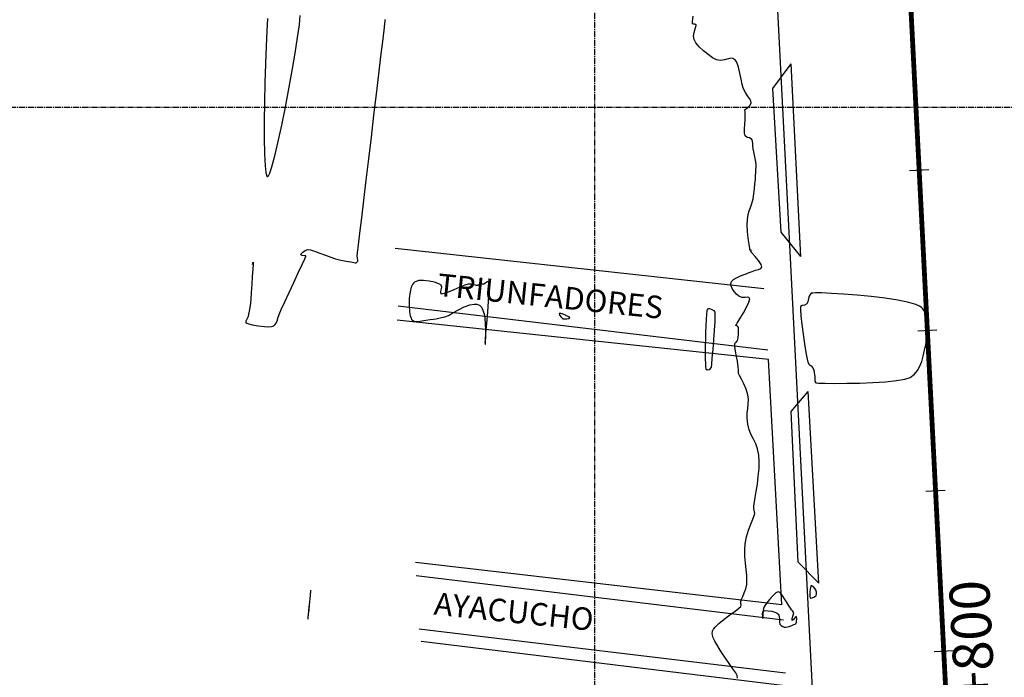
# Model space of a CAD drawing. Units: metres. Extents: x 268494 to 276854, y 8664079 to 8668409.
# Drawn here: x 269528 to 269651, y 8667929 to 8668011 of the extents above; entities that cross this region are included whole.
import ezdxf

# ---------------------------------------------------------------- set-up
doc = ezdxf.new("R2010")
doc.units = ezdxf.units.M
doc.linetypes.add('CENTER2', pattern=[1.125, 0.75, -0.125, 0.125, -0.125])
for name, color, linetype in [('02_TIN', 7, 'Continuous'), ('04_ALI', 7, 'Continuous'), ('Borde de pista proy', 184, 'Continuous'), ('C-ROAD-STAN-MAJR', 11, 'Continuous'), ('CAPA 2', 252, 'CENTER2'), ('TEXTOS CALLES JR', 2, 'Continuous'), ('TOp_Limite Propiedad', 252, 'Continuous'), ('TOP_Veredas', 252, 'Continuous')]:
    doc.layers.add(name, color=color, linetype=linetype)
doc.styles.add('DATOS-02', font='romand.shx')
doc.styles.add('L140_E1-2000', font='romans.shx', dxfattribs={"height": 6.4})

# ---------------------------------------------------------------- blocks, each defined once
blk = doc.blocks.new('AeccTickLine')
at = {"color": 7}
blk.add_line((0, -2), (0, 2), dxfattribs=at)
blk = doc.blocks.new('LOTES')
at = {"layer": 'TOP_Veredas', "flags": 128}
for points in [[(269625.65, 8667981.41), (269623.2, 8667984.42), (269622.15, 8668002.34), (269624.43, 8668005.39)], [(269625.65, 8667981.41), (269624.43, 8668005.39)], [(269621.03, 8667977.35), (269575.15, 8667982.37)], [(269621.53, 8667969.71), (269575.52, 8667975.22)], [(269627.89, 8667940.7), (269625.32, 8667943.33), (269624.42, 8667962.09), (269626.54, 8667964.58)], [(269627.89, 8667940.7), (269626.54, 8667964.58)], [(269577.75, 8667941.64), (269623.5, 8667936.11)], [(269623.75, 8667929.5), (269578.11, 8667934.96)]]:
    blk.add_lwpolyline(points, dxfattribs=at)
blk = doc.blocks.new('LOTESS')
at = {"layer": 'TOp_Limite Propiedad', "flags": 128}
for points in [[(269623.29, 8667937.99), (269621.6, 8667968.54), (269575.37, 8667973.45)], [(269623.29, 8667937.99), (269577.68, 8667943.26)], [(269625.37, 8667897.38), (269623.69, 8667927.91), (269578.35, 8667933.44)]]:
    blk.add_lwpolyline(points, dxfattribs=at)
at = {"layer": 'TOP_Veredas', "linetype": 'Continuous'}
blk.add_blockref('LOTES', (0, 0), dxfattribs=at)

msp = doc.modelspace()

# ---------------------------------------------------------------- linework, layer by layer
at = {"layer": '02_TIN', "color": 56, "linetype": 'Continuous', "lineweight": -3, "elevation": 22}
for points in [[(269559.234, 8668011.0243), (269559.1425, 8668009.4938), (269559.0521, 8668007.5756), (269558.9684, 8668005.3816), (269558.8971, 8668003.0239), (269558.8438, 8668000.6145), (269558.814, 8667998.2653), (269558.8134, 8667996.0884), (269558.8476, 8667994.1957), (269558.9222, 8667992.6993), (269559.0148, 8667991.8627), (269559.1052, 8667991.4832), (269559.1762, 8667991.3617), (269559.2151, 8667991.3431), (269559.2569, 8667991.3527), (269559.3512, 8667991.4517), (269559.5174, 8667991.7873), (269559.7789, 8667992.5498), (269560.1576, 8667993.9352), (269560.5775, 8667995.7052), (269561.0211, 8667997.7573), (269561.4708, 8667999.989), (269561.9092, 8668002.2976), (269562.3188, 8668004.5806), (269562.6821, 8668006.7355), (269562.9815, 8668008.6598), (269563.1995, 8668010.2508), (269563.3188, 8668011.4061)], [(269557.3768, 8667980.4132), (269557.3807, 8667980.4331), (269557.3907, 8667980.4944), (269557.4098, 8667980.6045), (269557.4388, 8667980.6838), (269557.432, 8667980.4394), (269557.3966, 8667979.8019), (269557.3413, 8667978.9101), (269557.2748, 8667977.9032), (269557.2058, 8667976.92), (269557.143, 8667976.0995), (269557.0951, 8667975.5808), (269557.0278, 8667975.0504), (269556.958, 8667974.5891), (269556.8867, 8667974.2036), (269556.815, 8667973.9006), (269556.6705, 8667973.5924), (269556.5238, 8667973.3468), (269556.5186, 8667973.1434), (269556.7747, 8667973.0263), (269557.3394, 8667972.8856), (269558.0774, 8667972.7541), (269558.8531, 8667972.6643), (269559.41, 8667972.6445), (269559.745, 8667972.671), (269559.9127, 8667972.7123), (269559.9766, 8667972.7408), (269560.0567, 8667972.7896), (269560.1889, 8667972.8991), (269560.3306, 8667973.0913), (269560.4506, 8667973.3954), (269560.5687, 8667973.8434), (269560.7535, 8667974.3552), (269560.9903, 8667974.863), (269561.4037, 8667975.7542), (269561.9295, 8667976.89), (269562.5035, 8667978.1316), (269563.0617, 8667979.34), (269563.5401, 8667980.3764), (269563.8744, 8667981.102), (269564.0006, 8667981.3779), (269563.9984, 8667981.4297), (269563.9892, 8667981.4777), (269563.8312, 8667981.4822), (269563.5398, 8667981.5054), (269563.3668, 8667981.5859), (269563.4313, 8667981.7318), (269563.6341, 8667981.9394), (269563.9227, 8667982.1375), (269564.2442, 8667982.2551), (269564.5757, 8667982.214), (269565.0973, 8667982.0505), (269565.7407, 8667981.811), (269566.4374, 8667981.5421), (269567.1191, 8667981.2904), (269567.7175, 8667981.1024), (269568.3798, 8667980.9444), (269569.0334, 8667980.8118), (269569.6004, 8667980.7098), (269570.0027, 8667980.6442), (269570.1623, 8667980.6202), (269570.2258, 8667980.6163), (269570.2872, 8667980.6193), (269570.375, 8667980.684), (269570.4704, 8667980.7993), (269570.4673, 8667980.9417), (269570.4335, 8667981.1852), (269570.4156, 8667981.4785), (269570.4559, 8667981.8576), (269570.5678, 8667982.8258), (269570.741, 8667984.2984), (269570.9654, 8667986.191), (269571.2304, 8667988.4188), (269571.526, 8667990.8974), (269571.8418, 8667993.5422), (269572.1674, 8667996.2686), (269572.4927, 8667998.992), (269572.8074, 8668001.6278), (269573.1011, 8668004.0916), (269573.3635, 8668006.2987), (269573.5844, 8668008.1645), (269573.7536, 8668009.6044), (269573.8447, 8668010.393), (269573.8837, 8668010.744), (269573.8946, 8668010.8534), (269573.8953, 8668010.8686), (269573.8834, 8668010.8818), (269573.8411, 8668010.903)], [(269564.4421, 8667938.1784), (269564.4368, 8667938.1206), (269564.4226, 8667937.9774), (269564.3944, 8667937.7089), (269564.3502, 8667937.2931), (269564.2972, 8667936.7711), (269564.2681, 8667936.4304), (269564.26, 8667936.2621), (269564.2633, 8667936.2066), (269564.2681, 8667936.1988), (269564.2743, 8667936.2061), (269564.2889, 8667936.2644), (269564.3154, 8667936.445), (269564.3564, 8667936.8145), (269564.4113, 8667937.3866), (269564.4629, 8667937.9554), (269564.5032, 8667938.3865), (269564.5428, 8667938.7831), (269564.5781, 8667939.1466), (269564.6043, 8667939.4281), (269564.6165, 8667939.5786), (269564.6196, 8667939.7269), (269564.6195, 8667939.8409)]]:
    msp.add_lwpolyline(points, dxfattribs=at)
at = {"layer": '02_TIN', "color": 32, "linetype": 'Continuous', "lineweight": -3, "elevation": 22.5}
msp.add_lwpolyline([(269617.7647, 8667928.869), (269617.7009, 8667929.2073), (269617.5378, 8667929.5193), (269617.1907, 8667930.0339), (269616.736, 8667930.6728), (269616.2498, 8667931.3575), (269615.8083, 8667932.0096), (269615.4877, 8667932.5507), (269615.2017, 8667933.0519), (269614.9347, 8667933.4801), (269614.7285, 8667933.8767), (269614.635, 8667934.1988), (269614.6206, 8667934.4572), (269614.6425, 8667934.6424), (269614.6639, 8667934.7398), (269614.6888, 8667934.8134), (269614.7789, 8667934.9756), (269615.0014, 8667935.2506), (269615.4263, 8667935.6595), (269616.0878, 8667936.2031), (269616.7962, 8667936.7364), (269617.4466, 8667937.2098), (269617.934, 8667937.5737), (269618.1535, 8667937.7786), (269618.1965, 8667938.0044), (269618.1633, 8667938.2143), (269618.1642, 8667938.469), (269618.2491, 8667938.7071), (269618.4095, 8667939.0516), (269618.6025, 8667939.4835), (269618.7853, 8667939.9836), (269618.915, 8667940.5326), (269618.9387, 8667941.0199), (269618.9008, 8667941.6469), (269618.8279, 8667942.3769), (269618.7468, 8667943.1729), (269618.6842, 8667943.9982), (269618.6667, 8667944.8159), (269618.721, 8667945.5891), (269618.8893, 8667946.4503), (269619.1316, 8667947.2799), (269619.4018, 8667948.0329), (269619.6535, 8667948.6642), (269619.8402, 8667949.1286), (269619.9156, 8667949.3811), (269619.8849, 8667949.5966), (269619.816, 8667949.7696), (269619.7695, 8667949.9789), (269619.7746, 8667950.1842), (269619.8054, 8667950.3488), (269619.8393, 8667950.5563), (269619.8819, 8667950.8181), (269619.9748, 8667951.3639), (269620.0973, 8667952.1226), (269620.2287, 8667953.0233), (269620.3483, 8667953.9949), (269620.4355, 8667954.9666), (269620.4695, 8667955.8672), (269620.4296, 8667956.6259), (269620.2666, 8667957.4188), (269620.0257, 8667958.0687), (269619.744, 8667958.6387), (269619.4585, 8667959.1919), (269619.2063, 8667959.7914), (269619.0246, 8667960.5004), (269618.9514, 8667961.2296), (269618.9699, 8667961.8688), (269619.0349, 8667962.4488), (269619.1014, 8667963.0006), (269619.1241, 8667963.5554), (269619.0579, 8667964.144), (269618.846, 8667964.871), (269618.557, 8667965.5444), (269618.258, 8667966.1195), (269618.016, 8667966.5519), (269617.8982, 8667966.7972), (269617.8686, 8667966.9847), (269617.8681, 8667967.1391), (269617.8622, 8667967.3328), (269617.8444, 8667967.5426), (269617.8253, 8667967.7381), (269617.7963, 8667967.9808), (269617.7356, 8667968.3303), (269617.6253, 8667968.9233), (269617.506, 8667969.5926), (269617.4186, 8667970.1707), (269617.4039, 8667970.4906), (269617.5019, 8667970.6567), (269617.6391, 8667970.7728), (269617.7561, 8667970.9397), (269617.8213, 8667971.2652), (269617.8741, 8667971.7733), (269617.8962, 8667972.2699), (269617.8692, 8667972.561), (269617.7368, 8667972.705), (269617.5714, 8667972.8003), (269617.4908, 8667972.8373), (269617.5752, 8667972.8528), (269617.7143, 8667973.0772), (269618.0531, 8667973.6411), (269618.485, 8667974.3881), (269618.903, 8667975.1622), (269619.1556, 8667975.6958), (269619.2615, 8667975.9937), (269619.2795, 8667976.1247), (269619.2701, 8667976.1663), (269619.242, 8667976.2104), (269619.1625, 8667976.2708), (269618.9944, 8667976.3075), (269618.7071, 8667976.3012), (269618.3052, 8667976.3007), (269617.9322, 8667976.4335), (269617.6448, 8667976.6853), (269617.3497, 8667977.0255), (269617.1021, 8667977.4166), (269616.9754, 8667977.7411), (269616.9408, 8667977.9786), (269616.953, 8667978.1298), (269616.971, 8667978.2023), (269616.9952, 8667978.2613), (269617.0748, 8667978.3768), (269617.2625, 8667978.5433), (269617.6118, 8667978.7519), (269618.1461, 8667978.9895), (269618.7097, 8667979.199), (269619.2176, 8667979.378), (269619.5847, 8667979.5241), (269619.9885, 8667979.6682), (269620.3605, 8667979.7615), (269620.6499, 8667979.8747), (269620.8059, 8667980.0789), (269620.7018, 8667980.4112), (269620.3691, 8667980.8891), (269619.9516, 8667981.3902), (269619.5927, 8667981.7919), (269619.4361, 8667981.9719), (269619.4463, 8667982.0826), (269619.4566, 8667982.1686), (269619.3851, 8667982.1702), (269619.3116, 8667982.1718), (269619.2744, 8667982.3795), (269619.1954, 8667982.912), (269619.1006, 8667983.6549), (269619.0159, 8667984.4937), (269618.9674, 8667985.3139), (269618.9809, 8667986.001), (269619.0744, 8667986.6049), (269619.2133, 8667987.0773), (269619.3763, 8667987.5059), (269619.5424, 8667987.9781), (269619.6903, 8667988.5815), (269619.7896, 8667989.1857), (269619.8692, 8667989.8115), (269619.9313, 8667990.4244), (269619.9778, 8667990.9898), (269620.0109, 8667991.4732), (269620.0326, 8667991.84), (269620.0567, 8667992.2173), (269620.0728, 8667992.5125), (269620.0712, 8667992.8068), (269620.0425, 8667993.1812), (269619.9751, 8667993.6097), (269619.879, 8667994.0171), (269619.7772, 8667994.4117), (269619.6928, 8667994.8014), (269619.6598, 8667995.1624), (269619.6596, 8667995.4725), (269619.6366, 8667995.7418), (269619.5353, 8667995.9807), (269619.2666, 8667996.1603), (269618.9545, 8667996.2347), (269618.7048, 8667996.4156), (269618.6358, 8667996.7442), (269618.6302, 8667997.2758), (269618.6603, 8667997.8775), (269618.6982, 8667998.4161), (269618.7162, 8667998.7587), (269618.7134, 8667999.0943), (269618.7091, 8667999.3745), (269618.7028, 8667999.5103), (269618.6659, 8667999.5868), (269618.6385, 8667999.6596), (269618.7611, 8667999.7448), (269619.0302, 8667999.9356), (269619.3094, 8668000.1993), (269619.4623, 8668000.5034), (269619.419, 8668000.7694), (269619.2518, 8668001.0713), (269619.0113, 8668001.4172), (269618.7479, 8668001.8155), (269618.5123, 8668002.2744), (269618.3552, 8668002.7984), (269618.2123, 8668003.4862), (269618.0639, 8668004.2412), (269617.8905, 8668004.9666), (269617.7205, 8668005.4606), (269617.5682, 8668005.7483), (269617.4524, 8668005.8891), (269617.3899, 8668005.9418), (269617.3124, 8668005.9916), (269617.1548, 8668006.0573), (269616.9117, 8668006.0861), (269616.5742, 8668006.0336), (269616.129, 8668005.9065), (269615.6556, 8668005.821), (269615.1516, 8668005.8949), (269614.6609, 8668006.1445), (269614.0973, 8668006.5352), (269613.5226, 8668007.0118), (269612.9989, 8668007.5189), (269612.5882, 8668008.0013), (269612.3524, 8668008.4036), (269612.2875, 8668008.8482), (269612.351, 8668009.3161), (269612.4711, 8668009.747), (269612.5595, 8668010.0244), (269612.5971, 8668010.1727), (269612.5999, 8668010.236), (269612.5929, 8668010.2554), (269612.5737, 8668010.2774), (269612.5233, 8668010.3042), (269612.4273, 8668010.3156), (269612.2883, 8668010.3156), (269612.1547, 8668010.3748), (269612.162, 8668010.6597), (269612.2392, 8668011.3147)], dxfattribs=at)
at = {"layer": '02_TIN', "color": 56, "linetype": 'Continuous', "lineweight": -3}
for points, elevation in [([(269585.3687, 8667977.7807), (269585.3378, 8667977.7791), (269585.2642, 8667977.7858), (269585.1269, 8667977.8149), (269584.9016, 8667977.8717), (269584.5684, 8667977.9344), (269584.1994, 8667977.9395), (269583.7948, 8667977.8198), (269583.1681, 8667977.5659), (269582.4416, 8667977.254), (269581.7377, 8667976.9599), (269581.2729, 8667976.7886), (269581.0227, 8667976.7229), (269580.9175, 8667976.7181), (269580.8863, 8667976.7293), (269580.8559, 8667976.7569), (269580.8219, 8667976.8325), (269580.8224, 8667976.9863), (269580.875, 8667977.2376), (269580.9306, 8667977.5643), (269580.8533, 8667977.8245), (269580.5707, 8667977.9862), (269580.0399, 8667978.1722), (269579.3624, 8667978.3306), (269578.6397, 8667978.4097), (269578.0971, 8667978.381), (269577.745, 8667978.2884), (269577.5485, 8667978.1866), (269577.4642, 8667978.1224), (269577.3984, 8667978.0568), (269577.2792, 8667977.8883), (269577.1305, 8667977.5543), (269576.9858, 8667976.9909), (269576.8852, 8667976.1687), (269576.8662, 8667975.3088), (269576.9207, 8667974.511), (269577.0117, 8667973.9847), (269577.105, 8667973.6889), (269577.1781, 8667973.5507), (269577.2177, 8667973.5017), (269577.2768, 8667973.4476), (269577.408, 8667973.3645), (269577.6337, 8667973.2955), (269577.9785, 8667973.2856), (269578.4589, 8667973.3596), (269578.9667, 8667973.4701), (269579.4724, 8667973.5536), (269579.9038, 8667973.5986), (269580.2465, 8667973.6433), (269580.5578, 8667973.6976), (269580.8953, 8667973.7717), (269581.3164, 8667973.8757), (269581.75, 8667974.0556), (269582.3284, 8667974.37), (269583.0011, 8667974.7436), (269583.7172, 8667975.101), (269584.426, 8667975.3669), (269584.9538, 8667975.4629), (269585.3097, 8667975.4416), (269585.5218, 8667975.3739), (269585.6191, 8667975.3222), (269585.7097, 8667975.2559), (269585.8698, 8667975.0767), (269586.0612, 8667974.7072), (269586.2371, 8667974.0713), (269586.3532, 8667973.142), (269586.3855, 8667972.1874), (269586.3674, 8667971.3405), (269586.3391, 8667970.8299), (269586.3212, 8667970.589), (269586.3148, 8667970.512), (269586.3141, 8667970.5017), (269586.321, 8667970.4984), (269586.3516, 8667970.488), (269586.3721, 8667970.4831), (269586.3581, 8667970.5509), (269586.3411, 8667970.6441), (269586.3682, 8667970.9791), (269586.4398, 8667971.8409), (269586.539, 8667973.0549), (269586.6486, 8667974.4463), (269586.7517, 8667975.8404), (269586.8313, 8667977.0624), (269586.8666, 8667977.7987), (269586.8708, 8667978.1515), (269586.861, 8667978.2707), (269586.8519, 8667978.2913), (269586.8206, 8667978.3034), (269586.7423, 8667978.2937), (269586.5976, 8667978.2178), (269586.3876, 8667978.0672), (269586.171, 8667977.9388), (269585.9806, 8667977.9405), (269585.7876, 8667977.9479), (269585.6487, 8667977.8967), (269585.5262, 8667977.828), (269585.3687, 8667977.7807)], 22), ([(269596.4203, 8667974.0284), (269596.4101, 8667974.0335), (269596.3369, 8667974.0682), (269596.1354, 8667974.1581), (269595.8071, 8667974.2817), (269595.5409, 8667974.2992), (269595.6044, 8667974.0834), (269595.8292, 8667973.7976), (269596.0083, 8667973.6294), (269596.1441, 8667973.605), (269596.2969, 8667973.6232), (269596.4966, 8667973.6376), (269596.7551, 8667973.6725), (269596.8911, 8667973.7452), (269596.7753, 8667973.8545), (269596.5451, 8667973.9556), (269596.4194, 8667974.0005), (269596.4203, 8667974.0284)], 22), ([(269613.7585, 8667971.1024), (269613.7546, 8667970.9357), (269613.7477, 8667970.5978), (269613.7401, 8667970.0869), (269613.7354, 8667969.4189), (269613.7389, 8667968.6489), (269613.7537, 8667968.0085), (269613.7741, 8667967.6304), (269613.7948, 8667967.4458), (269613.8112, 8667967.3771), (269613.8202, 8667967.3606), (269613.8503, 8667967.3324), (269613.9218, 8667967.2931), (269614.0489, 8667967.273), (269614.2324, 8667967.3093), (269614.4, 8667967.4245), (269614.5046, 8667967.6162), (269614.5482, 8667967.9463), (269614.6209, 8667968.7196), (269614.7103, 8667969.7891), (269614.8042, 8667971.0079), (269614.8904, 8667972.229), (269614.9567, 8667973.3056), (269614.9909, 8667974.0907), (269614.9807, 8667974.4374), (269614.8571, 8667974.6047), (269614.6918, 8667974.7103), (269614.5009, 8667974.7877), (269614.3107, 8667974.8541), (269614.1431, 8667974.8805), (269614.0072, 8667974.8305), (269613.9511, 8667974.6346), (269613.9, 8667974.1876), (269613.8546, 8667973.5502), (269613.8155, 8667972.7831), (269613.7833, 8667971.9469), (269613.7585, 8667971.1024)], 22), ([(269627.556, 8667939.693), (269627.5567, 8667939.706), (269627.5593, 8667939.7519), (269627.5583, 8667939.7853), (269627.4344, 8667939.9677), (269627.1762, 8667940.2846), (269626.9429, 8667940.4203), (269626.8319, 8667940.1631), (269626.7624, 8667939.6484), (269626.7514, 8667939.126), (269626.8162, 8667938.8457), (269627.0413, 8667938.8492), (269627.3288, 8667938.993), (269627.5311, 8667939.173), (269627.5866, 8667939.378), (269627.5739, 8667939.5895), (269627.556, 8667939.693)], 23), ([(269620.9644, 8667937.2046), (269620.9942, 8667937.2231), (269621.081, 8667937.251), (269621.2675, 8667937.2713), (269621.5898, 8667937.26), (269622.0438, 8667937.1891), (269622.3896, 8667937.0909), (269622.6073, 8667936.9953), (269622.7215, 8667936.9218), (269622.767, 8667936.8823), (269622.8144, 8667936.8291), (269622.886, 8667936.708), (269622.946, 8667936.4997), (269622.9686, 8667936.1996), (269622.97, 8667935.8474), (269623.0271, 8667935.597), (269623.205, 8667935.4074), (269623.4046, 8667935.2876), (269623.5856, 8667935.2217), (269623.7765, 8667935.202), (269623.9746, 8667935.2405), (269624.1902, 8667935.3065), (269624.5032, 8667935.4201), (269624.7897, 8667935.5298), (269624.9261, 8667935.5844), (269624.9944, 8667935.621), (269625.0528, 8667935.6649), (269625.1007, 8667935.8884), (269625.1512, 8667936.2911), (269625.1048, 8667936.5411), (269624.9297, 8667936.4303), (269624.7175, 8667936.1712), (269624.5543, 8667936.0621), (269624.5691, 8667936.2961), (269624.7038, 8667936.6953), (269624.7638, 8667937.0025), (269624.6962, 8667937.1346), (269624.5927, 8667937.2273), (269624.4756, 8667937.3512), (269624.3382, 8667937.5781), (269624.1256, 8667937.9499), (269623.8756, 8667938.3698), (269623.626, 8667938.7413), (269623.4185, 8667939.0547), (269623.2427, 8667939.3352), (269623.0579, 8667939.5381), (269622.8238, 8667939.6189), (269622.5316, 8667939.4755), (269622.1435, 8667939.1175), (269621.7385, 8667938.6654), (269621.3958, 8667938.2397), (269621.1944, 8667937.9607), (269621.0637, 8667937.727), (269620.9919, 8667937.5203), (269620.9375, 8667937.2547), (269620.8994, 8667936.8622), (269620.8977, 8667936.4719), (269620.9227, 8667936.2943), (269620.9029, 8667936.4928), (269620.8688, 8667936.8944), (269620.9644, 8667937.2046)], 23)]:
    msp.add_lwpolyline(points, close=True, dxfattribs=dict(at, elevation=elevation))
at = {"layer": '02_TIN', "color": 32, "linetype": 'Continuous', "lineweight": -3, "elevation": 22.5}
msp.add_lwpolyline([(269626.9463, 8667976.8033), (269626.8847, 8667976.7615), (269626.7842, 8667976.656), (269626.6798, 8667976.4552), (269626.5969, 8667976.1441), (269626.5202, 8667975.7616), (269626.3905, 8667975.4849), (269626.1104, 8667975.3429), (269625.8214, 8667975.2921), (269625.6069, 8667975.1413), (269625.5957, 8667974.783), (269625.6607, 8667973.9998), (269625.7814, 8667972.9319), (269625.9373, 8667971.7192), (269626.1081, 8667970.5017), (269626.2732, 8667969.4194), (269626.4123, 8667968.6123), (269626.5048, 8667968.2204), (269626.7003, 8667967.9537), (269626.9243, 8667967.7733), (269627.1328, 8667967.5089), (269627.2411, 8667967.2312), (269627.3028, 8667966.9498), (269627.3417, 8667966.6741), (269627.3815, 8667966.414), (269627.3978, 8667966.1061), (269627.3981, 8667965.8523), (269627.5022, 8667965.6608), (269627.8446, 8667965.6191), (269628.6779, 8667965.5912), (269629.8873, 8667965.5808), (269631.3578, 8667965.5917), (269632.9748, 8667965.6276), (269634.6235, 8667965.6923), (269636.189, 8667965.7896), (269637.5565, 8667965.923), (269638.6113, 8667966.0966), (269639.2386, 8667966.3139), (269639.7818, 8667966.7322), (269640.183, 8667967.1938), (269640.4757, 8667967.7105), (269640.6931, 8667968.2943), (269640.8686, 8667968.9569), (269641.0356, 8667969.7103), (269641.1924, 8667970.4389), (269641.3409, 8667971.2278), (269641.4458, 8667972.0462), (269641.4714, 8667972.8629), (269641.3824, 8667973.647), (269641.2047, 8667974.2299), (269640.9975, 8667974.6309), (269640.8199, 8667974.8772), (269640.7184, 8667974.9933), (269640.6404, 8667975.0651), (269640.4229, 8667975.205), (269639.9555, 8667975.4057), (269639.1026, 8667975.6556), (269637.7405, 8667975.9384), (269636.1444, 8667976.1865), (269634.4158, 8667976.3982), (269632.6561, 8667976.5716), (269630.967, 8667976.7051), (269629.4499, 8667976.7968), (269628.2064, 8667976.8449), (269627.4768, 8667976.8509), (269627.1184, 8667976.8357), (269626.9816, 8667976.8161), (269626.9463, 8667976.8033)], close=True, dxfattribs=at)
at = {"layer": '04_ALI', "color": 5, "linetype": 'Continuous', "lineweight": -3, "const_width": 0.6}
msp.add_lwpolyline([(269714.5036, 8667188.2292, 0.0320794), (269707.2156, 8667264.7945), (269668.7921, 8667504.353, -0.02700818), (269662.0012, 8667568.7684), (269635.3676, 8668090.216)], format="xyb", dxfattribs=at)
at = {"layer": 'Borde de pista proy', "color": 251}
msp.add_lwpolyline([(269618.8762, 8668087.6643), (269645.3918, 8667568.4211, 0.02701081), (269652.4637, 8667501.3366), (269690.9085, 8667261.6456, -0.0320794), (269697.8953, 8667188.245), (269700.9657, 8667088.4736, -0.20687639), (269695.1197, 8667073.7186), (269678.4618, 8667057.0551, -0.1734523), (269666.286, 8667051.292), (269432.1724, 8667028.1351)], format="xyb", dxfattribs=at)
at = {"layer": 'CAPA 2'}
for points in [[(269600, 8666772.3441), (269600, 8668389.387)], [(269416.9234, 8668000), (269804.1309, 8668000)]]:
    msp.add_lwpolyline(points, dxfattribs=at)

# ---------------------------------------------------------------- block references
msp.add_blockref('LOTESS', (0, 0))
at = {"layer": 'C-ROAD-STAN-MAJR', "color": 7, "linetype": 'Continuous', "lineweight": -3, "xscale": 0.6, "yscale": 0.6, "zscale": 0.6, "rotation": 92.92391719104593}
for p in [(269640.3785, 8667992.1086), (269641.3987, 8667972.1347), (269642.4189, 8667952.1607), (269643.4391, 8667932.1867)]:
    msp.add_blockref('AeccTickLine', p, dxfattribs=at)

# ---------------------------------------------------------------- texts
at = {"layer": 'C-ROAD-STAN-MAJR', "color": 7, "linetype": 'Continuous', "lineweight": -3, "insert": (269651.1083, 8667931.8346), "char_height": 5, "attachment_point": 8, "rotation": 92.923917, "style": 'DATOS-02'}
msp.add_mtext('3+800', dxfattribs=at)
at = {"layer": 'TEXTOS CALLES JR', "color": 2, "style": 'L140_E1-2000'}
for s, p in [('TRIUNFADORES', (269580.2843, 8667976.5082)), ('AYACUCHO', (269579.8654, 8667936.788))]:
    msp.add_text(s, height=2.8, rotation=354.110272, dxfattribs=at).set_placement(p)

doc.saveas('drawing.dxf')
